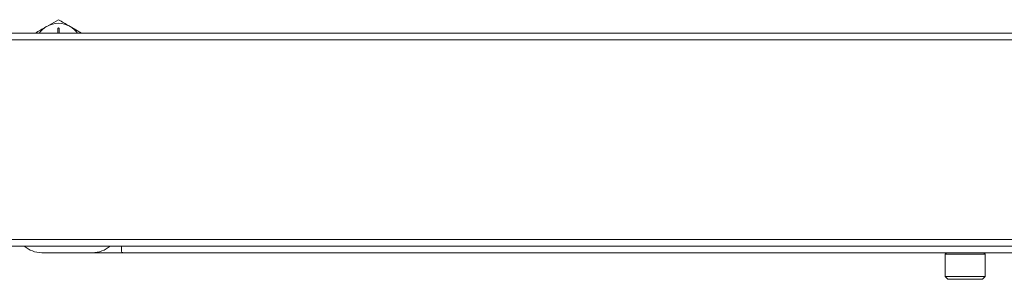
# Model space of a CAD drawing. Units: inches. Extents: x -21.6 to 16.6, y 0.2 to 12.7.
# Drawn here: x 3 to 3.3, y 4.1 to 4.2 of the extents above; entities that cross this region are included whole.
import ezdxf

# ---------------------------------------------------------------- set-up
doc = ezdxf.new("R2010")
doc.units = ezdxf.units.IN
doc.header["$MEASUREMENT"] = 0

msp = doc.modelspace()

# ---------------------------------------------------------------- linework, layer by layer
at = {"color": 7, "linetype": 'Continuous', "lineweight": 15}
for p, q in [((2.972220668695415, 4.164134329315302), (2.967663348008639, 4.161503159710798)), ((2.971947236298573, 4.160627960932279), (2.971947236298573, 4.158818066284781)), ((2.972494101092256, 4.158818066284781), (2.972494101092256, 4.160627960932279)), ((2.981335212292318, 4.158872038994618), (2.976777940493866, 4.161503159710798)), ((4.354621583526526, 4.156234709461273), (2.715293556739336, 4.156234709461273)), ((4.353388668880372, 4.158818066284781), (2.716526520273814, 4.158818066284781)), ((4.354621583526526, 4.078068048004772), (2.715293556739336, 4.078068048004772)), ((4.353388668880372, 4.075484691181264), (2.716526520273814, 4.075484691181264)), ((2.996960214013187, 4.073382591020461), (2.996960214013187, 4.075484691181264)), ((2.965710259459773, 4.072880507931678), (2.985566985628733, 4.072880507931678)), ((2.996960214013187, 4.072880507931678), (2.985566985628733, 4.072880507931678)), ((2.997595028901973, 4.072880507931678), (2.996960214013187, 4.072880507931678)), ((2.997595028901973, 4.072880507931678), (3.668200457080286, 4.072880507931678)), ((3.320228415146897, 4.072880507931678), (3.319707583385812, 4.07235974950308)), ((3.319707583385812, 4.07235974950308), (3.319707583385812, 4.063505585120475)), ((3.319710834459367, 4.07235974950308), (3.319707583385812, 4.07235974950308)), ((3.335332585106681, 4.07235974950308), (3.319710834459367, 4.07235974950308)), ((3.335332585106681, 4.07235974950308), (3.334811753345597, 4.072880507931678)), ((3.335332585106681, 4.063505585120475), (3.335332585106681, 4.07235974950308)), ((3.319707583385812, 4.063505585120475), (3.320749246907982, 4.062463872709981)), ((3.319707583385812, 4.063505585120475), (3.335332585106681, 4.063505585120475)), ((3.320752057986619, 4.062463872709981), (3.320749246907982, 4.062463872709981)), ((3.334290921584512, 4.062463872709981), (3.320752057986619, 4.062463872709981)), ((3.334290921584512, 4.062463872709981), (3.335332585106681, 4.063505585120475))]:
    msp.add_line(p, q, dxfattribs=at)
for centre, radius, start, end in [((2.972220652841222, 4.153609713144399), 0.009114583333333972, 60.00000000000259, 119.9999999999998), ((2.972220652841222, 4.153609713144399), 0.009114583333333972, 119.9999999999998, 145.1500954209712), ((2.972220652841222, 4.160627942311066), 0.0002734375000001954, 0, 180), ((2.972220652841222, 4.153609713144399), 0.009114583333333752, 34.84990457903041, 60.00000000000259), ((2.965710236174552, 4.083297213144398), 0.01041666666666762, 228.5903778907388, 270.0000000000008), ((2.985567007007885, 4.083297213144398), 0.01041666666666704, 270.0000000000008, 311.4096221092593)]:
    msp.add_arc(centre, radius, start, end, dxfattribs=at)
for points, knots in [([(2.976777940493866, 4.161503159710798), (2.976669895455779, 4.161565537823229), (2.975130943126237, 4.162454027874589), (2.973622867261891, 4.163324743715243), (2.972220668695415, 4.164134329315302)], [0, 0, 0, 0, 0.07020687776539236, 1, 1, 1, 1]), ([(2.967663348008639, 4.161503159710798), (2.967555302988527, 4.16144078156555), (2.966016357879429, 4.160552295067566), (2.964508278015917, 4.159681602592697), (2.963106076210187, 4.158872038994618)], [0, 0, 0, 0, 0.07020719548302334, 1, 1, 1, 1]), ([(2.996960214013187, 4.073382591020461), (2.997020656581922, 4.073175552437602), (2.997100392131648, 4.072902428121998), (2.997498662554429, 4.072884778476864), (2.997595028901973, 4.072880507931678)], [0, 0, 0, 0, 0.758037900802945, 1, 1, 1, 1])]:
    msp.add_open_spline(points, degree=3, knots=knots, dxfattribs=at)

doc.saveas('drawing.dxf')
